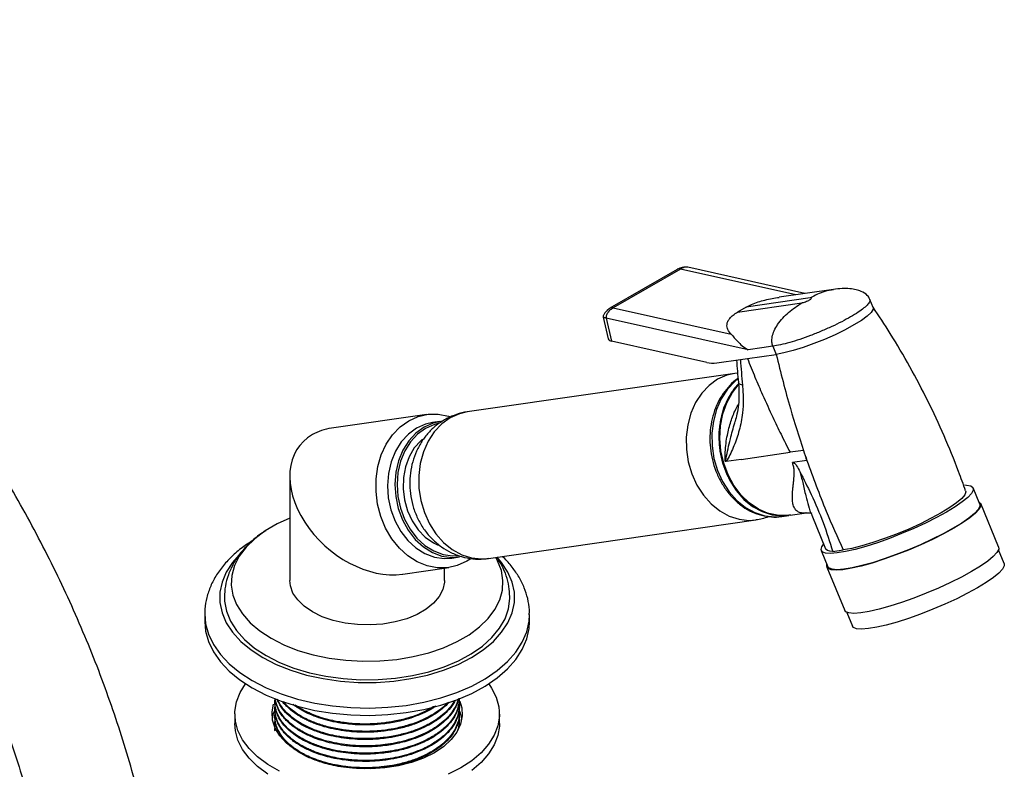
# Model space of a CAD drawing. Units: millimetres. Extents: x 3 to 1996, y 5 to 1995.
# Drawn here: x 386 to 552, y 1717 to 1843 of the extents above; entities that cross this region are included whole.
import ezdxf

# ---------------------------------------------------------------- set-up
doc = ezdxf.new("R2010")
doc.units = ezdxf.units.MM

msp = doc.modelspace()

# ---------------------------------------------------------------- linework, layer by layer
at = {"color": 7, "linetype": 'Continuous', "lineweight": 25}
for p, q in [((496.53, 1801.33), (485.21, 1794.79)), ((497.11, 1801.39), (485.8, 1794.86)), ((518.01, 1797.27), (498.3, 1801.69)), ((522.8, 1797.97), (513.66, 1796.65)), ((518.9, 1796.52), (508.11, 1794.96)), ((529.5, 1794.93), (528.94, 1796.29)), ((485.8, 1794.86), (505.63, 1790.42)), ((506.69, 1794.15), (517.49, 1795.7)), ((508.11, 1794.96), (506.69, 1794.15)), ((484.1, 1793.31), (484.95, 1789.63)), ((484.59, 1793.15), (485.48, 1789.26)), ((508.46, 1787.79), (484.59, 1793.15)), ((501.5, 1785.67), (485.48, 1789.26)), ((510.78, 1788.13), (508.46, 1787.79)), ((512.62, 1788.39), (510.78, 1788.13)), ((512.62, 1788.39), (513.18, 1787.03)), ((507.16, 1786.16), (508.35, 1786.33)), ((508.35, 1786.33), (513.18, 1787.03)), ((503.18, 1785.59), (507.16, 1786.16)), ((506.22, 1783.85), (461.25, 1777.37)), ((506.69, 1783.88), (506.22, 1783.85)), ((454.42, 1776.94), (438.43, 1774.63)), ((456.64, 1775.74), (455.38, 1775.56)), ((506.22, 1775.53), (506.29, 1775.78)), ((507.29, 1769.39), (515.51, 1770.58)), ((517.76, 1770.9), (515.51, 1770.58)), ((504.75, 1769.03), (504.61, 1769.07)), ((507.29, 1769.39), (504.75, 1769.03)), ((518.35, 1769.2), (515.9, 1768.85)), ((431.4, 1766.52), (431.4, 1749.05)), ((547.4, 1761.86), (546.28, 1764.59)), ((550.58, 1754.67), (547.59, 1761.94)), ((514.13, 1759.79), (515.33, 1759.96)), ((515.51, 1759.99), (518.25, 1760.38)), ((519.17, 1760.02), (521.5, 1754.37)), ((464.8, 1752.72), (509.78, 1759.21)), ((520.76, 1754.07), (521.89, 1751.34)), ((522.69, 1753.91), (524.46, 1754.16)), ((551.52, 1751.87), (550.56, 1754.19)), ((458.67, 1752.8), (459.93, 1752.98)), ((450.38, 1750.08), (458.13, 1751.2)), ((457.4, 1749.05), (457.4, 1751.1)), ((521.7, 1751.26), (524.7, 1743.99)), ((417.1, 1743.33), (417.1, 1742.11)), ((471.7, 1742.11), (471.7, 1743.33)), ((525.05, 1743.67), (526.01, 1741.34)), ((428.9, 1728.63), (428.9, 1728.48)), ((459.9, 1729.09), (459.9, 1729.13)), ((428.9, 1727.41), (428.9, 1727.26)), ((459.9, 1727.87), (459.9, 1728.02)), ((459.9, 1726.64), (459.9, 1726.8)), ((422.15, 1726.59), (422.15, 1724.96)), ((428.9, 1726.18), (428.9, 1726.03)), ((459.9, 1725.42), (459.9, 1725.57)), ((466.65, 1724.96), (466.65, 1726.59)), ((428.9, 1724.96), (428.9, 1724.81)), ((459.9, 1724.3), (459.9, 1724.35))]:
    msp.add_line(p, q, dxfattribs=at)
at = {"color": 8, "linetype": 'Continuous', "lineweight": 25}
msp.add_line((516.47, 1797.05), (497.11, 1801.39), dxfattribs=at)
at = {"color": 7, "linetype": 'Continuous', "lineweight": 25, "flags": 128}
for points in [[(529.5, 1794.93), (529.5, 1794.61), (529.17, 1794.1), (528.5, 1793.47), (527.52, 1792.76), (526.25, 1791.98), (524.76, 1791.17), (523.09, 1790.35), (521.31, 1789.56), (519.5, 1788.84), (517.71, 1788.2), (516.02, 1787.67), (514.49, 1787.28), (513.18, 1787.03)], [(506.79, 1782.05), (506.18, 1781.34), (505.15, 1779.76), (504.35, 1777.97), (503.82, 1776.01), (503.56, 1773.94), (503.6, 1771.83), (503.92, 1769.74), (504.52, 1767.72), (505.37, 1765.83), (506.47, 1764.13), (507.76, 1762.66), (509.22, 1761.48), (510.81, 1760.6), (512.48, 1760.06), (514.17, 1759.88), (515.33, 1759.96)], [(515.58, 1760.05), (515.01, 1759.97), (513.32, 1759.98), (511.64, 1760.34), (510.02, 1761.04), (508.49, 1762.07), (507.12, 1763.4), (505.92, 1764.98), (504.95, 1766.77), (504.22, 1768.73), (503.76, 1770.79), (503.58, 1772.89), (503.69, 1774.97), (504.09, 1776.98), (504.75, 1778.86), (505.67, 1780.55), (506.77, 1781.96)], [(461.83, 1752.69), (461.15, 1752.26), (459.57, 1751.54), (457.9, 1751.17), (456.19, 1751.15), (454.48, 1751.49), (452.81, 1752.16), (451.25, 1753.17), (449.82, 1754.46), (448.56, 1756.02), (447.52, 1757.81), (446.71, 1759.76), (446.17, 1761.83), (445.9, 1763.96), (445.92, 1766.09), (446.22, 1768.17), (446.79, 1770.13), (447.62, 1771.93), (448.69, 1773.52), (449.96, 1774.85), (451.41, 1775.88), (452.99, 1776.6), (454.65, 1776.97), (456.37, 1776.99), (458.08, 1776.65), (458.27, 1776.59)], [(461.25, 1777.37), (459.91, 1777.05), (458.36, 1776.36)], [(453.98, 1774.81), (452.59, 1773.8), (451.39, 1772.49), (450.42, 1770.92), (449.69, 1769.14), (449.24, 1767.21), (449.08, 1765.18), (449.22, 1763.12), (449.65, 1761.11), (450.36, 1759.2), (451.32, 1757.46), (452.5, 1755.94), (453.87, 1754.68), (455.39, 1753.74), (456.99, 1753.14), (458.64, 1752.91), (459.93, 1752.98)], [(455.38, 1775.56), (454.24, 1775.3), (452.72, 1774.63)], [(457.04, 1775.79), (455.5, 1775.48), (453.98, 1774.81)], [(452.72, 1774.63), (451.34, 1773.62), (450.14, 1772.31), (449.16, 1770.74), (448.43, 1768.96), (447.98, 1767.02), (447.82, 1765), (447.96, 1762.94), (448.39, 1760.93), (449.1, 1759.02), (450.06, 1757.28), (451.24, 1755.75), (452.61, 1754.5), (454.13, 1753.56), (455.73, 1752.96), (457.38, 1752.72), (458.67, 1752.8)], [(453.74, 1772.81), (453.42, 1772.53), (452.33, 1771.3), (451.46, 1769.82), (450.84, 1768.14), (450.5, 1766.33), (450.45, 1764.44), (450.68, 1762.56), (451.19, 1760.74), (451.97, 1759.05), (452.98, 1757.55), (454.19, 1756.3), (455.55, 1755.34), (456.37, 1754.94)], [(544.83, 1765.09), (545.2, 1765.07), (545.88, 1764.93), (546.25, 1764.64), (546.29, 1764.22), (546, 1763.67), (545.38, 1763), (544.46, 1762.24), (543.25, 1761.41), (541.8, 1760.52)], [(545.03, 1764.09), (545.05, 1763.95), (544.88, 1763.45), (544.37, 1762.82), (543.52, 1762.09), (542.36, 1761.27), (540.93, 1760.4), (539.26, 1759.49), (537.42, 1758.57), (535.46, 1757.68), (533.43, 1756.83), (531.4, 1756.07), (529.43, 1755.4), (527.58, 1754.85), (525.91, 1754.43), (524.46, 1754.16)], [(547.4, 1761.86), (547.41, 1761.49), (547.12, 1760.94), (546.51, 1760.28), (545.58, 1759.52), (544.38, 1758.68), (542.92, 1757.8)], [(547.24, 1762.26), (547.56, 1761.99), (547.6, 1761.56), (547.3, 1761), (546.68, 1760.33), (545.74, 1759.56), (544.52, 1758.71), (543.04, 1757.81)], [(541.8, 1760.52), (540.12, 1759.6), (538.28, 1758.68), (536.31, 1757.77), (534.27, 1756.9), (532.21, 1756.09), (530.19, 1755.37), (528.25, 1754.75), (526.45, 1754.25), (524.83, 1753.88), (523.44, 1753.65), (522.3, 1753.57), (521.46, 1753.64), (520.93, 1753.85), (520.73, 1754.21), (520.85, 1754.7), (521.18, 1755.16)], [(431.4, 1759.49), (429.29, 1758.53), (427.26, 1757.36), (425.51, 1756.05), (424.04, 1754.63), (422.9, 1753.11), (422.1, 1751.52), (421.66, 1749.88), (421.57, 1748.22), (421.84, 1746.57), (422.46, 1744.96), (423.43, 1743.4), (424.74, 1741.92), (426.35, 1740.55), (428.25, 1739.31)], [(543.04, 1757.81), (541.34, 1756.88), (539.47, 1755.94), (537.48, 1755.02), (535.41, 1754.14), (533.32, 1753.32), (531.27, 1752.59), (529.3, 1751.96), (527.47, 1751.45), (525.83, 1751.07), (524.41, 1750.84), (523.27, 1750.76), (522.41, 1750.83), (521.87, 1751.05), (521.67, 1751.41), (521.72, 1751.74)], [(542.92, 1757.8), (541.25, 1756.88), (539.4, 1755.95), (537.44, 1755.04), (535.4, 1754.17), (533.34, 1753.37), (531.31, 1752.64), (529.38, 1752.02), (527.57, 1751.52), (525.95, 1751.15), (524.56, 1750.92), (523.43, 1750.84), (522.59, 1750.91), (522.06, 1751.13), (521.89, 1751.34)], [(422.84, 1753.26), (421.79, 1752.06), (420.73, 1750.45), (420.01, 1748.77), (419.65, 1747.05), (419.65, 1745.32), (420.01, 1743.61), (420.73, 1741.93), (421.79, 1740.31), (423.18, 1738.78), (424.88, 1737.36), (426.87, 1736.07)], [(522.69, 1753.91), (522.18, 1753.96), (521.81, 1754.08), (521.57, 1754.26), (521.5, 1754.37)], [(550.58, 1754.67), (550.6, 1754.29), (550.3, 1753.73), (549.68, 1753.06), (548.74, 1752.29), (547.52, 1751.44), (546.04, 1750.54)], [(426.87, 1736.07), (429.11, 1734.92), (431.57, 1733.94), (434.23, 1733.13), (437.03, 1732.52), (439.93, 1732.11), (442.91, 1731.9), (445.9, 1731.9), (448.87, 1732.11), (451.78, 1732.52), (454.58, 1733.13), (457.23, 1733.94), (459.7, 1734.92), (461.94, 1736.07), (463.93, 1737.36), (465.63, 1738.78), (467.02, 1740.31), (468.08, 1741.93), (468.8, 1743.61), (469.16, 1745.32), (469.16, 1747.05), (468.8, 1748.77), (468.08, 1750.45), (467.02, 1752.06), (466.28, 1752.93)], [(428.25, 1739.31), (430.4, 1738.22), (432.77, 1737.28), (435.33, 1736.53), (438.03, 1735.97), (440.83, 1735.61), (443.69, 1735.45), (446.55, 1735.51), (449.39, 1735.76), (452.14, 1736.23), (454.78, 1736.89), (457.25, 1737.73), (459.52, 1738.74), (461.54, 1739.91), (463.3, 1741.22), (464.76, 1742.65), (465.9, 1744.17), (466.7, 1745.76), (467.15, 1747.4), (467.24, 1749.05), (466.97, 1750.7), (466.35, 1752.32), (466.03, 1752.9)], [(551.52, 1751.87), (551.54, 1751.49), (551.24, 1750.94), (550.63, 1750.28), (549.71, 1749.52), (548.5, 1748.69), (547.04, 1747.8)], [(546.04, 1750.54), (544.34, 1749.61), (542.47, 1748.67), (540.47, 1747.75), (538.41, 1746.87), (536.32, 1746.05), (534.26, 1745.32), (532.3, 1744.69), (530.47, 1744.18), (528.83, 1743.8), (527.41, 1743.57), (526.26, 1743.49), (525.41, 1743.56), (524.87, 1743.78), (524.7, 1743.99)], [(457.4, 1749.05), (457.39, 1748.74), (457.13, 1747.51), (456.51, 1746.32), (455.57, 1745.21), (454.32, 1744.2), (452.81, 1743.32), (451.06, 1742.6), (449.13, 1742.06), (447.07, 1741.7), (444.94, 1741.55), (442.8, 1741.6), (440.69, 1741.85), (438.69, 1742.3), (436.85, 1742.94), (435.21, 1743.74), (433.82, 1744.69), (432.73, 1745.75), (431.94, 1746.91), (431.5, 1748.12), (431.4, 1749.05)], [(547.04, 1747.8), (545.37, 1746.88), (543.53, 1745.95), (541.56, 1745.04), (539.52, 1744.18), (537.46, 1743.37), (535.44, 1742.65), (533.5, 1742.03), (531.7, 1741.53), (530.08, 1741.16), (528.68, 1740.93), (527.55, 1740.85), (526.71, 1740.91), (526.18, 1741.13), (526.01, 1741.34)], [(420.4, 1746.2), (420.43, 1745.55), (420.75, 1743.85), (421.42, 1742.19), (422.45, 1740.59), (423.81, 1739.08), (425.48, 1737.67), (427.43, 1736.39)], [(427.43, 1736.39), (429.65, 1735.26), (432.09, 1734.3), (434.71, 1733.51), (437.48, 1732.92), (440.36, 1732.53), (443.3, 1732.35), (446.25, 1732.37), (449.18, 1732.61), (452.03, 1733.05), (454.77, 1733.69), (457.35, 1734.52), (459.74, 1735.53), (461.89, 1736.7), (463.78, 1738.01), (465.37, 1739.45), (466.65, 1740.99), (467.59, 1742.6), (468.17, 1744.27), (468.4, 1745.98), (468.4, 1746.3)], [(417.1, 1742.11), (417.24, 1740.53), (417.73, 1738.76), (418.56, 1737.02), (419.74, 1735.36), (421.23, 1733.78), (423.03, 1732.3), (425.1, 1730.96)], [(425.1, 1730.96), (427.43, 1729.76), (429.97, 1728.73), (432.71, 1727.87), (435.6, 1727.19), (438.6, 1726.71), (441.68, 1726.42), (444.79, 1726.35), (447.9, 1726.48), (450.97, 1726.81), (453.94, 1727.34), (456.8, 1728.06), (459.49, 1728.97), (461.99, 1730.05), (464.25, 1731.28), (466.26, 1732.66), (467.98, 1734.16), (469.4, 1735.76), (470.49, 1737.45), (471.24, 1739.2), (471.63, 1740.98), (471.7, 1742.11)], [(429.69, 1716.96), (427.71, 1718.1), (426, 1719.37), (424.58, 1720.76), (423.47, 1722.24), (422.69, 1723.79), (422.25, 1725.38), (422.17, 1727), (422.43, 1728.6), (423.04, 1730.18), (423.96, 1731.66)], [(464.85, 1731.66), (465.34, 1730.94), (466.12, 1729.39), (466.56, 1727.8), (466.64, 1726.19), (466.38, 1724.58), (465.77, 1723.01), (464.82, 1721.49), (463.56, 1720.05), (461.99, 1718.72), (460.14, 1717.51), (458.04, 1716.44)], [(459.97, 1728.73), (460.3, 1727.63), (460.39, 1726.25), (460.13, 1724.87), (459.51, 1723.54), (458.55, 1722.28), (457.28, 1721.11), (455.72, 1720.06), (453.91, 1719.16), (451.88, 1718.43), (449.69, 1717.87), (447.38, 1717.52), (445, 1717.36), (442.61, 1717.41), (440.26, 1717.67), (438.01, 1718.13), (435.89, 1718.77), (433.97, 1719.59), (432.28, 1720.57), (430.86, 1721.68), (429.74, 1722.9), (428.95, 1724.2), (428.5, 1725.56), (428.42, 1726.94), (428.67, 1728.26)], [(428.47, 1725.78), (428.68, 1726.68), (429.03, 1727.53)], [(427.71, 1716.46), (426, 1717.74), (424.58, 1719.13), (423.47, 1720.61), (422.69, 1722.16), (422.25, 1723.75), (422.15, 1724.96)], [(466.65, 1724.96), (466.64, 1724.56), (466.38, 1722.95), (465.77, 1721.38), (464.82, 1719.86), (463.56, 1718.42), (461.99, 1717.09)]]:
    msp.add_lwpolyline(points, dxfattribs=at)
at = {"color": 8, "linetype": 'Continuous', "lineweight": 25, "flags": 128}
for points in [[(506.21, 1783.85), (504.89, 1783.54), (503.33, 1782.85)], [(503.33, 1782.85), (501.91, 1781.82), (500.67, 1780.51), (499.63, 1778.93), (498.84, 1777.14), (498.31, 1775.19), (498.06, 1773.14), (498.09, 1771.04), (498.41, 1768.95), (499, 1766.93), (499.86, 1765.05), (500.95, 1763.36), (502.24, 1761.9), (503.69, 1760.72), (505.27, 1759.85), (506.93, 1759.31), (508.62, 1759.13), (509.77, 1759.21)], [(506.73, 1782.9), (506.24, 1782.49), (504.98, 1781.17), (503.95, 1779.59), (503.15, 1777.79), (502.62, 1775.83), (502.36, 1773.77), (502.4, 1771.66), (502.72, 1769.56), (503.32, 1767.54), (504.17, 1765.66), (505.27, 1763.95), (506.56, 1762.49), (508.02, 1761.3), (509.61, 1760.43), (511.28, 1759.89), (512.97, 1759.71), (514.13, 1759.79)], [(515.51, 1759.99), (515.2, 1759.95), (513.5, 1759.95), (511.82, 1760.31), (510.18, 1761.02), (508.65, 1762.06), (507.27, 1763.39), (506.07, 1764.98), (505.09, 1766.78), (504.36, 1768.74), (503.9, 1770.81), (503.72, 1772.92), (503.83, 1775.01), (504.23, 1777.03), (504.89, 1778.91), (505.82, 1780.61), (506.77, 1781.85)], [(458.36, 1776.36), (456.94, 1775.34), (455.69, 1774.02), (454.66, 1772.44), (453.86, 1770.65), (453.33, 1768.7), (453.08, 1766.65), (453.12, 1764.55), (453.43, 1762.46), (454.03, 1760.45), (454.88, 1758.56), (455.97, 1756.87), (457.26, 1755.41), (458.72, 1754.23), (460.3, 1753.36), (461.96, 1752.82), (463.65, 1752.64), (464.8, 1752.72)], [(456.46, 1775.45), (455.71, 1775.26), (454.22, 1774.6)], [(454.22, 1774.6), (452.87, 1773.62), (451.69, 1772.34), (450.74, 1770.8), (450.03, 1769.06), (449.59, 1767.16), (449.43, 1765.18), (449.57, 1763.17), (449.99, 1761.2), (450.68, 1759.33), (451.62, 1757.63), (452.78, 1756.14), (454.12, 1754.92), (455.6, 1754), (457.17, 1753.41), (458.78, 1753.18), (459.86, 1753.22)], [(417.1, 1743.4), (417.24, 1741.76), (417.73, 1739.98), (418.56, 1738.25), (419.74, 1736.58), (421.23, 1735), (423.03, 1733.53), (425.1, 1732.19)], [(425.1, 1732.19), (427.43, 1730.99), (429.97, 1729.95), (432.71, 1729.09), (435.6, 1728.41), (438.6, 1727.93), (441.68, 1727.65), (444.79, 1727.57), (447.9, 1727.7), (450.97, 1728.03), (453.94, 1728.56), (456.8, 1729.29), (459.49, 1730.2), (461.99, 1731.27), (464.25, 1732.51), (466.26, 1733.89), (467.98, 1735.39), (469.4, 1736.99), (470.49, 1738.68), (471.24, 1740.42), (471.63, 1742.21), (471.7, 1743.26)]]:
    msp.add_lwpolyline(points, dxfattribs=at)
at = {"color": 7, "linetype": 'Continuous', "lineweight": 25}
for centre, radius, start, end in [((485.51, 1789.87), 0.603, 202.81, 268.041), ((502.57, 1790.2), 4.65, 256.6569, 277.5003), ((675.62, 1824.29), 166.64, 198.6841, 199.3039), ((532.44, 1775), 15.24, 195.603, 202.385), ((454.46, 1724.84), 5.95, 9.0554, 28.2225)]:
    msp.add_arc(centre, radius, start, end, dxfattribs=at)
for start_param, end_param in [(2.902833, 5.736546), (2.594954, 2.902833)]:
    msp.add_ellipse((444.4, 1762.36), major_axis=(11.11, -9.62), ratio=0.70259, start_param=start_param, end_param=end_param, dxfattribs=at)
for points, knots in [([(410.98, 1675.76), (410.97, 1676.71), (410.95, 1679.46), (410.74, 1684.1), (410.26, 1689.68), (409.56, 1695.34), (408.62, 1701.07), (407.46, 1706.85), (406.08, 1712.67), (404.48, 1718.51), (402.68, 1724.37), (400.66, 1730.22), (398.45, 1736.06), (396.04, 1741.87), (393.44, 1747.64), (390.66, 1753.35), (387.7, 1758.99), (384.57, 1764.55), (381.28, 1770.02), (377.84, 1775.37), (374.25, 1780.61), (370.52, 1785.71), (366.67, 1790.67), (362.69, 1795.47), (358.61, 1800.09), (354.42, 1804.54), (350.13, 1808.8), (345.77, 1812.86), (341.32, 1816.7), (336.82, 1820.32), (332.25, 1823.71), (327.64, 1826.86), (323, 1829.76), (318.33, 1832.4), (313.64, 1834.78), (308.95, 1836.87), (304.27, 1838.69), (299.61, 1840.21), (294.98, 1841.44), (290.4, 1842.36), (285.88, 1842.99), (281.44, 1843.3), (277.09, 1843.3), (272.84, 1843), (268.72, 1842.4), (264.72, 1841.5), (260.87, 1840.31), (257.17, 1838.83), (253.62, 1837.08), (250.24, 1835.05), (247.03, 1832.76), (244, 1830.21), (241.15, 1827.4), (238.48, 1824.34), (236.01, 1821.04), (233.75, 1817.5), (231.68, 1813.73), (229.83, 1809.73), (228.2, 1805.51), (226.79, 1801.09), (225.62, 1796.47), (224.67, 1791.67), (223.96, 1786.71), (223.5, 1781.59), (223.29, 1777.24), (223.28, 1774.59), (223.27, 1773.73)], [0, 0, 0, 0, 0.008559, 0.024683, 0.040797, 0.056903, 0.072996, 0.089077, 0.105145, 0.1212, 0.137243, 0.153275, 0.169298, 0.185312, 0.20132, 0.217323, 0.233323, 0.249321, 0.265318, 0.281318, 0.29732, 0.313326, 0.329339, 0.34536, 0.36139, 0.377431, 0.393485, 0.409554, 0.425637, 0.441736, 0.457852, 0.473983, 0.49013, 0.506289, 0.522456, 0.538624, 0.554784, 0.570922, 0.587026, 0.603076, 0.619056, 0.634946, 0.650729, 0.666392, 0.681929, 0.697341, 0.712637, 0.727837, 0.742963, 0.758048, 0.773119, 0.788203, 0.80333, 0.818529, 0.833822, 0.849226, 0.864749, 0.88039, 0.896143, 0.911996, 0.927933, 0.943937, 0.959992, 0.97608, 0.99219, 1, 1, 1, 1]), ([(241.27, 1773.73), (241.28, 1774.53), (241.29, 1776.88), (241.48, 1780.65), (241.89, 1784.98), (242.5, 1789.12), (243.31, 1793.06), (244.3, 1796.81), (245.48, 1800.35), (246.83, 1803.67), (248.36, 1806.77), (250.05, 1809.65), (251.92, 1812.3), (253.95, 1814.73), (256.15, 1816.93), (258.53, 1818.89), (261.1, 1820.62), (263.84, 1822.09), (266.75, 1823.29), (269.8, 1824.22), (272.99, 1824.87), (276.29, 1825.24), (279.7, 1825.33), (283.2, 1825.15), (286.8, 1824.71), (290.48, 1824), (294.25, 1823.02), (298.08, 1821.77), (301.99, 1820.27), (305.94, 1818.5), (309.94, 1816.47), (313.97, 1814.18), (318.01, 1811.65), (322.07, 1808.86), (326.11, 1805.84), (330.14, 1802.58), (334.14, 1799.1), (338.09, 1795.41), (341.98, 1791.51), (345.81, 1787.41), (349.55, 1783.13), (353.21, 1778.68), (356.75, 1774.07), (360.19, 1769.32), (363.49, 1764.43), (366.66, 1759.43), (369.69, 1754.33), (372.56, 1749.13), (375.27, 1743.87), (377.81, 1738.55), (380.17, 1733.19), (382.35, 1727.81), (384.33, 1722.42), (386.12, 1717.04), (387.71, 1711.68), (389.1, 1706.36), (390.28, 1701.1), (391.25, 1695.92), (392, 1690.82), (392.55, 1685.83), (392.88, 1681.04), (392.97, 1677.71), (392.98, 1676), (392.98, 1675.76)], [0, 0, 0, 0, 0.008607, 0.025033, 0.041446, 0.057857, 0.074273, 0.090708, 0.107182, 0.123719, 0.140352, 0.15712, 0.174067, 0.19124, 0.208682, 0.226415, 0.24442, 0.262621, 0.280867, 0.29897, 0.316824, 0.334386, 0.351669, 0.368711, 0.385562, 0.402269, 0.418873, 0.435407, 0.451898, 0.468365, 0.484823, 0.501281, 0.517745, 0.534221, 0.550713, 0.567222, 0.583749, 0.600293, 0.616854, 0.633432, 0.650023, 0.666627, 0.683242, 0.699866, 0.716497, 0.733132, 0.749771, 0.76641, 0.783048, 0.799682, 0.81631, 0.83293, 0.84954, 0.866138, 0.882722, 0.89929, 0.915841, 0.932373, 0.948884, 0.965375, 0.981846, 0.997434, 1, 1, 1, 1]), ([(498.31, 1801.69), (498.17, 1801.71), (497.86, 1801.74), (497.26, 1801.64), (496.83, 1801.46), (496.55, 1801.34)], [0, 0, 0, 0, 0.2425014, 0.50609, 1, 1, 1, 1]), ([(498.3, 1801.69), (498.26, 1801.69), (498.05, 1801.74), (497.64, 1801.65), (497.29, 1801.48), (497.11, 1801.39)], [0, 0, 0, 0, 0.108321, 0.546222, 1, 1, 1, 1]), ([(528.94, 1796.29), (528.81, 1796.52), (528.49, 1797.09), (527.65, 1797.6), (526.6, 1797.94), (525.52, 1798.1), (524.21, 1798.14), (523.29, 1798.02), (522.8, 1797.97)], [0, 0, 0, 0, 0.144282, 0.354203, 0.486635, 0.638404, 0.809852, 1, 1, 1, 1]), ([(508.11, 1794.96), (508.41, 1795.12), (509.03, 1795.45), (510.13, 1795.86), (511.31, 1796.19), (512.5, 1796.47), (513.28, 1796.57), (513.66, 1796.62)], [0, 0, 0, 0, 0.198679, 0.4040334, 0.5995358, 0.8080016, 1, 1, 1, 1]), ([(485.24, 1794.81), (484.97, 1794.61), (484.56, 1794.3), (484.23, 1793.8), (484.12, 1793.54), (484.09, 1793.41), (484.1, 1793.35), (484.1, 1793.32)], [0, 0, 0, 0, 0.528675, 0.791489, 0.904859, 0.95467, 1, 1, 1, 1]), ([(485.8, 1794.86), (485.63, 1794.75), (485.29, 1794.53), (484.93, 1794.14), (484.71, 1793.79), (484.61, 1793.55), (484.57, 1793.33), (484.59, 1793.21), (484.59, 1793.15)], [0, 0, 0, 0, 0.306117, 0.601519, 0.727785, 0.834547, 0.923422, 1, 1, 1, 1]), ([(512.62, 1788.39), (512.55, 1788.63), (512.4, 1789.16), (512.5, 1790.08), (512.84, 1791.07), (513.69, 1792.55), (515.23, 1794.23), (516.72, 1795.2), (517.49, 1795.7)], [0, 0, 0, 0, 0.070339, 0.154262, 0.258403, 0.384517, 0.685337, 1, 1, 1, 1]), ([(545.03, 1764.09), (544.64, 1765.17), (543.52, 1768.29), (541.45, 1773.36), (538.72, 1779.24), (535.7, 1784.97), (532.62, 1790.23), (530.45, 1793.51), (529.47, 1794.99)], [0, 0, 0, 0, 0.099218, 0.286575, 0.473151, 0.659567, 0.846361, 1, 1, 1, 1]), ([(505.63, 1790.42), (505.41, 1790.67), (504.99, 1791.17), (504.85, 1791.91), (505.02, 1792.57), (505.36, 1793.1), (505.88, 1793.63), (506.43, 1793.98), (506.69, 1794.15)], [0, 0, 0, 0, 0.24279, 0.484564, 0.617479, 0.742126, 0.873198, 1, 1, 1, 1]), ([(505.63, 1790.42), (505.96, 1790.04), (506.45, 1789.47), (507.4, 1788.47), (508.11, 1788.02), (508.46, 1787.79)], [0, 0, 0, 0, 0.500007, 0.749936, 1, 1, 1, 1]), ([(508.35, 1786.33), (508.77, 1785.29), (509.58, 1783.24), (511.01, 1779.95), (512.47, 1776.76), (514.02, 1773.54), (515, 1771.59), (515.51, 1770.58)], [0, 0, 0, 0, 0.195784, 0.38208, 0.622553, 0.804635, 1, 1, 1, 1]), ([(513.18, 1787.03), (513.94, 1783.98), (515.28, 1778.53), (517, 1773.23), (517.76, 1770.9)], [0, 0, 0, 0, 0.561013, 1, 1, 1, 1]), ([(506.52, 1786.07), (506.56, 1785.45), (506.64, 1784.19), (506.78, 1782.95), (506.85, 1782.33)], [0, 0, 0, 0, 0.497333, 1, 1, 1, 1]), ([(507.16, 1786.16), (507.16, 1786.16), (507.25, 1784.72), (507.39, 1783.29), (507.52, 1781.86)], [0, 0, 0, 0, 0.000013, 1, 1, 1, 1]), ([(506.78, 1783.01), (506.74, 1782.98), (506.24, 1782.65), (505.35, 1781.84), (504.23, 1780.48), (503.32, 1778.9), (502.63, 1777.14), (502.19, 1775.26), (502, 1773.29), (502.08, 1771.3), (502.42, 1769.32), (503.01, 1767.41), (503.84, 1765.62), (504.89, 1764), (506.13, 1762.58), (507.54, 1761.41), (509.08, 1760.52), (510.71, 1759.93), (512.37, 1759.67), (513.76, 1759.68), (514.55, 1759.89), (514.81, 1759.95)], [0, 0, 0, 0, 0.004471, 0.060278, 0.116377, 0.172901, 0.229773, 0.286883, 0.344138, 0.40148, 0.458884, 0.516348, 0.573874, 0.631448, 0.689026, 0.746513, 0.803765, 0.860621, 0.916966, 0.972807, 1, 1, 1, 1]), ([(507.52, 1781.86), (507.58, 1781.05), (507.69, 1779.44), (507.53, 1776.86), (507.02, 1774.21), (506.11, 1771.63), (505.34, 1769.95), (504.84, 1769.14), (504.77, 1769.05), (504.75, 1769.03), (504.75, 1769.03)], [0, 0, 0, 0, 0.153477, 0.307085, 0.526586, 0.746677, 0.967876, 0.991212, 0.999996, 1, 1, 1, 1]), ([(506.83, 1782.33), (506.84, 1782.25), (506.91, 1781.52), (506.95, 1780.25), (506.86, 1778.54), (506.63, 1777.06), (506.39, 1776.18), (506.28, 1775.79)], [0, 0, 0, 0, 0.033314, 0.284962, 0.528665, 0.785292, 1, 1, 1, 1]), ([(461.24, 1777.36), (461.23, 1777.36), (460.61, 1777.33), (459.45, 1776.97), (458.2, 1776.47), (457.56, 1776.11), (457.42, 1776.04)], [0, 0, 0, 0, 0.006078, 0.457252, 0.887894, 1, 1, 1, 1]), ([(457.42, 1776.04), (456.95, 1775.74), (455.97, 1775.11), (454.68, 1773.87), (453.56, 1772.42), (452.67, 1770.78), (452.02, 1769), (451.63, 1767.09), (451.52, 1765.12), (451.7, 1763.12), (452.18, 1761.14), (452.96, 1759.25), (454.01, 1757.49), (455.34, 1755.93), (456.84, 1754.66), (458.49, 1753.67), (460.26, 1752.98), (462.15, 1752.63), (463.68, 1752.56), (464.55, 1752.71), (464.79, 1752.76)], [0, 0, 0, 0, 0.050832, 0.105323, 0.16017, 0.215721, 0.272154, 0.329527, 0.387786, 0.446837, 0.506592, 0.566963, 0.6278, 0.688826, 0.749616, 0.80353, 0.862523, 0.920474, 0.977238, 1, 1, 1, 1]), ([(515.9, 1768.85), (515.96, 1768.85), (516.05, 1768.85), (516.18, 1768.8), (516.3, 1768.72), (516.45, 1768.56), (516.76, 1768.1), (516.98, 1767.68), (517.16, 1767.34)], [0, 0, 0, 0, 0.133617, 0.19259, 0.24913, 0.358844, 0.49947, 1, 1, 1, 1]), ([(518.35, 1769.2), (519.39, 1766.34), (521.26, 1761.23), (523.48, 1756.33), (524.46, 1754.16)], [0, 0, 0, 0, 0.558998, 1, 1, 1, 1]), ([(517.16, 1767.34), (517.8, 1766.07), (519.24, 1763.24), (521.18, 1758.68), (522.18, 1755.52), (522.69, 1753.91)], [0, 0, 0, 0, 0.287031, 0.637345, 1, 1, 1, 1]), ([(509.77, 1759.25), (510.13, 1759.29), (510.87, 1759.38), (511.57, 1759.65), (511.92, 1759.79)], [0, 0, 0, 0, 0.4893705, 1, 1, 1, 1]), ([(518.23, 1760.38), (518.47, 1760.41), (518.85, 1760.45), (519.07, 1760.39), (519.15, 1760.37)], [0, 0, 0, 0, 0.648049, 1, 1, 1, 1]), ([(427.37, 1757.39), (427.06, 1757.2), (426.07, 1756.58), (424.63, 1755.34), (423.09, 1753.69), (421.89, 1751.9), (421.03, 1750.03), (420.5, 1748.12), (420.44, 1746.83), (420.4, 1746.2)], [0, 0, 0, 0, 0.072793, 0.236445, 0.398528, 0.556933, 0.710033, 0.857544, 1, 1, 1, 1]), ([(425.06, 1755.65), (424.69, 1755.42), (423.59, 1754.74), (422.02, 1753.45), (420.38, 1751.79), (419.06, 1750), (418.05, 1748.12), (417.41, 1746.18), (417.11, 1744.6), (417.14, 1743.68), (417.14, 1743.42)], [0, 0, 0, 0, 0.07832, 0.228345, 0.377658, 0.524971, 0.66895, 0.808847, 0.944915, 1, 1, 1, 1]), ([(468.39, 1746.34), (468.36, 1746.89), (468.31, 1748.06), (467.84, 1749.81), (467.15, 1751.47), (466.5, 1752.46), (466.19, 1752.92)], [0, 0, 0, 0, 0.237044, 0.502117, 0.768905, 1, 1, 1, 1]), ([(471.66, 1743.24), (471.68, 1743.52), (471.71, 1744.44), (471.44, 1745.98), (470.87, 1747.83), (469.98, 1749.61), (468.8, 1751.3), (467.83, 1752.46), (467.2, 1753), (467.13, 1753.06)], [0, 0, 0, 0, 0.0779334, 0.2543274, 0.4306855, 0.6091792, 0.791523, 0.9785354, 1, 1, 1, 1]), ([(459.9, 1729.25), (459.89, 1729.03), (459.88, 1728.62), (459.77, 1728.01), (459.57, 1727.29), (459.12, 1726.29), (458.34, 1725.16), (457.36, 1724.19), (456.59, 1723.58), (455.98, 1723.15), (455.23, 1722.67), (454.13, 1722.08), (452.63, 1721.44), (450.95, 1720.89), (448.64, 1720.34), (446.17, 1720.02), (443.71, 1719.97), (441.96, 1720.06), (440.19, 1720.25), (438.57, 1720.55), (437.13, 1720.93), (436.06, 1721.28), (434.95, 1721.7), (433.77, 1722.25), (432.52, 1722.99), (431.43, 1723.81), (430.6, 1724.63), (430, 1725.37), (429.59, 1726.03), (429.29, 1726.67), (429.06, 1727.33), (428.92, 1728.07), (428.87, 1728.7), (428.93, 1729.08), (428.95, 1729.15)], [0, 0, 0, 0, 0.021786, 0.042271, 0.063386, 0.095843, 0.148734, 0.187148, 0.211055, 0.226626, 0.244531, 0.277653, 0.316238, 0.355495, 0.392974, 0.465845, 0.506229, 0.541554, 0.572145, 0.615452, 0.645133, 0.668551, 0.690199, 0.726862, 0.761518, 0.799744, 0.837175, 0.862138, 0.887101, 0.912049, 0.933096, 0.959381, 0.991686, 1, 1, 1, 1]), ([(459.86, 1728.58), (459.87, 1728.5), (459.93, 1728.12), (459.89, 1727.4), (459.69, 1726.38), (459.21, 1725.22), (458.42, 1724.04), (457.39, 1722.98), (456.35, 1722.16), (455.29, 1721.48), (454.07, 1720.82), (452.56, 1720.19), (450.88, 1719.64), (449.17, 1719.24), (447.43, 1718.96), (445.63, 1718.79), (444.18, 1718.75), (443.1, 1718.78), (442.4, 1718.81), (441.66, 1718.87), (440.88, 1718.95), (439.42, 1719.15), (437.65, 1719.53), (436.03, 1720.06), (435.01, 1720.46), (434.16, 1720.84), (433.28, 1721.31), (432.35, 1721.9), (431.4, 1722.62), (430.49, 1723.5), (429.83, 1724.39), (429.4, 1725.17), (429.16, 1725.8), (428.98, 1726.44), (428.9, 1727.12), (428.89, 1727.64), (428.93, 1727.91), (428.94, 1727.93)], [0, 0, 0, 0, 0.008388, 0.037682, 0.072325, 0.111689, 0.157572, 0.199525, 0.233585, 0.259832, 0.292705, 0.330923, 0.368835, 0.405609, 0.439736, 0.475233, 0.512763, 0.52574, 0.539633, 0.554442, 0.570166, 0.587069, 0.644043, 0.681866, 0.69831, 0.718292, 0.746911, 0.770475, 0.801263, 0.841364, 0.878074, 0.902555, 0.927037, 0.94545, 0.9711, 0.997954, 1, 1, 1, 1]), ([(459.9, 1729.09), (459.89, 1728.79), (459.86, 1728.12), (459.56, 1727.07), (459.02, 1725.97), (458.3, 1725), (457.59, 1724.26), (457.03, 1723.78), (456.43, 1723.3), (455.72, 1722.81), (454.73, 1722.24), (453.8, 1721.78), (452.87, 1721.4), (451.92, 1721.05), (450.81, 1720.71), (449.64, 1720.42), (448.61, 1720.22), (447.83, 1720.1), (447.23, 1720.02), (446.31, 1719.92), (444.95, 1719.83), (443.11, 1719.83), (441.27, 1719.96), (438.87, 1720.3), (436.67, 1720.88), (434.65, 1721.67), (433.28, 1722.36), (432.05, 1723.17), (430.69, 1724.31), (429.71, 1725.55), (429.13, 1726.89), (428.92, 1727.75), (428.92, 1728.3), (428.92, 1728.48)], [0, 0, 0, 0, 0.031895, 0.069577, 0.111533, 0.150666, 0.179439, 0.200277, 0.211422, 0.241426, 0.267538, 0.296016, 0.315792, 0.337086, 0.36476, 0.392535, 0.414669, 0.431159, 0.442004, 0.452197, 0.488921, 0.52612, 0.565086, 0.603231, 0.679384, 0.713379, 0.75549, 0.79301, 0.829537, 0.905669, 0.940205, 0.980395, 1, 1, 1, 1]), ([(459.78, 1729.17), (459.75, 1729.04), (459.69, 1728.76), (459.51, 1728.24), (459.2, 1727.55), (458.67, 1726.7), (457.98, 1725.87), (457.12, 1725.05), (456.16, 1724.32), (454.99, 1723.6), (453.66, 1722.93), (452.22, 1722.36), (450.77, 1721.92), (449.55, 1721.63), (448.54, 1721.43), (447.82, 1721.32), (447.07, 1721.23), (446.15, 1721.13), (445.06, 1721.07), (444.05, 1721.06), (443.25, 1721.07), (442.56, 1721.1), (441.79, 1721.15), (440.71, 1721.26), (439.26, 1721.49), (437.58, 1721.86), (436, 1722.35), (434.72, 1722.88), (433.74, 1723.36), (432.98, 1723.79), (432.2, 1724.3), (431.48, 1724.86), (430.8, 1725.5), (430.24, 1726.13), (429.78, 1726.77), (429.44, 1727.39), (429.18, 1728.02), (429.01, 1728.59), (428.97, 1728.98), (428.95, 1729.15)], [0, 0, 0, 0, 0.014303, 0.03187, 0.05844, 0.09401, 0.131634, 0.161357, 0.200448, 0.233863, 0.271129, 0.314714, 0.346539, 0.377249, 0.40046, 0.416168, 0.42544, 0.450764, 0.477225, 0.497072, 0.51692, 0.529968, 0.542508, 0.567631, 0.602351, 0.64117, 0.686133, 0.721281, 0.745264, 0.771552, 0.792639, 0.823715, 0.851892, 0.878975, 0.906059, 0.93223, 0.954631, 0.980418, 1, 1, 1, 1]), ([(459.72, 1729.11), (459.72, 1729.07), (459.62, 1728.6), (459.26, 1727.79), (458.36, 1726.38), (457.08, 1725.12), (455.49, 1724.04), (454.14, 1723.31), (452.64, 1722.67), (450.44, 1721.95), (448.13, 1721.48), (445.69, 1721.24), (443.86, 1721.19), (441.98, 1721.28), (439.59, 1721.55), (437.6, 1722), (436.07, 1722.5), (435.35, 1722.77), (434.54, 1723.12), (433.65, 1723.55), (432.87, 1724.01), (432.37, 1724.35), (432.15, 1724.51), (432.04, 1724.59), (431.7, 1724.84), (430.96, 1725.46), (430.1, 1726.42), (429.48, 1727.43), (429.15, 1728.26), (429, 1728.8), (428.97, 1729.1), (428.96, 1729.19)], [0, 0, 0, 0, 0.004606, 0.05247, 0.093646, 0.174812, 0.215493, 0.253685, 0.296342, 0.337458, 0.419543, 0.456391, 0.500893, 0.540737, 0.58139, 0.663456, 0.682052, 0.700122, 0.721535, 0.749195, 0.778745, 0.796514, 0.800978, 0.80275, 0.808858, 0.838247, 0.890503, 0.935372, 0.964406, 0.990071, 1, 1, 1, 1]), ([(459.2, 1728.87), (459.17, 1728.79), (458.95, 1728.27), (458.27, 1727.4), (457.23, 1726.35), (456.15, 1725.54), (455.04, 1724.85), (453.93, 1724.29), (452.75, 1723.79), (451.49, 1723.35), (449.89, 1722.91), (448.21, 1722.59), (446.85, 1722.42), (445.78, 1722.33), (444.67, 1722.28), (443.13, 1722.28), (441.4, 1722.4), (439.59, 1722.65), (437.87, 1723.01), (436.47, 1723.43), (435.27, 1723.87), (434.3, 1724.3), (433.31, 1724.81), (432.4, 1725.39), (431.38, 1726.15), (430.36, 1727.16), (429.62, 1728.19), (429.36, 1728.87), (429.28, 1729.09)], [0, 0, 0, 0, 0.009196, 0.067336, 0.117987, 0.160263, 0.195435, 0.235743, 0.266878, 0.301419, 0.343279, 0.395596, 0.430462, 0.444975, 0.475059, 0.512262, 0.557854, 0.603657, 0.649211, 0.693243, 0.720874, 0.754713, 0.784228, 0.820434, 0.855306, 0.909642, 0.970753, 1, 1, 1, 1]), ([(459.08, 1728.83), (458.97, 1728.62), (458.62, 1727.94), (457.74, 1726.99), (456.62, 1726.02), (455.49, 1725.27), (454.26, 1724.59), (452.7, 1723.91), (450.77, 1723.27), (448.83, 1722.84), (447.41, 1722.64), (446.46, 1722.54), (445.39, 1722.46), (443.88, 1722.42), (442.53, 1722.47), (441.56, 1722.56), (440.9, 1722.63), (440.03, 1722.74), (438.82, 1722.95), (437.58, 1723.25), (436.38, 1723.62), (435.21, 1724.04), (433.97, 1724.6), (432.76, 1725.29), (431.67, 1726.07), (430.67, 1726.98), (429.85, 1727.99), (429.5, 1728.7), (429.35, 1729.01)], [0, 0, 0, 0, 0.028478, 0.089111, 0.13681, 0.176917, 0.215892, 0.262315, 0.321037, 0.380619, 0.416262, 0.429655, 0.453125, 0.496944, 0.542622, 0.554124, 0.570896, 0.593214, 0.621077, 0.666172, 0.694522, 0.724101, 0.770756, 0.814067, 0.853221, 0.902669, 0.956758, 1, 1, 1, 1]), ([(458.14, 1728.57), (458.05, 1728.46), (457.74, 1728.05), (457.16, 1727.55), (456.48, 1727.01), (455.87, 1726.59), (455.02, 1726.07), (453.87, 1725.48), (452.28, 1724.83), (450.36, 1724.24), (448.53, 1723.87), (447.06, 1723.67), (446.01, 1723.57), (444.97, 1723.52), (443.87, 1723.5), (442.77, 1723.54), (441.64, 1723.61), (440.3, 1723.76), (438.75, 1724.04), (437.12, 1724.44), (435.83, 1724.88), (434.82, 1725.29), (434.09, 1725.63), (433.43, 1725.98), (432.87, 1726.31), (432.27, 1726.71), (431.58, 1727.22), (430.91, 1727.85), (430.4, 1728.34), (430.25, 1728.61), (430.23, 1728.66)], [0, 0, 0, 0, 0.017048, 0.065694, 0.086503, 0.115391, 0.1462, 0.191216, 0.245934, 0.311126, 0.375567, 0.410948, 0.440247, 0.466024, 0.500561, 0.535098, 0.560164, 0.59932, 0.652761, 0.700233, 0.752636, 0.782494, 0.808366, 0.834265, 0.860164, 0.878644, 0.914439, 0.956691, 0.992161, 1, 1, 1, 1]), ([(457.94, 1728.5), (457.85, 1728.39), (457.48, 1727.94), (456.64, 1727.28), (455.55, 1726.53), (454.35, 1725.87), (452.91, 1725.22), (451.07, 1724.59), (449.07, 1724.11), (447.36, 1723.85), (446.11, 1723.73), (445.07, 1723.67), (443.85, 1723.65), (442.24, 1723.71), (440.64, 1723.87), (439.17, 1724.11), (438.01, 1724.37), (436.9, 1724.67), (435.9, 1725.01), (434.97, 1725.37), (433.89, 1725.87), (432.7, 1726.54), (431.54, 1727.4), (430.77, 1728.09), (430.45, 1728.52), (430.38, 1728.62)], [0, 0, 0, 0, 0.018193, 0.074488, 0.121873, 0.165344, 0.218025, 0.280372, 0.350543, 0.40619, 0.434597, 0.462147, 0.497458, 0.542355, 0.603398, 0.641086, 0.677375, 0.713664, 0.749953, 0.780231, 0.81353, 0.872912, 0.928056, 0.982515, 1, 1, 1, 1]), ([(459.86, 1727.35), (459.88, 1727.18), (459.92, 1726.8), (459.88, 1726.11), (459.71, 1725.22), (459.27, 1724.1), (458.5, 1722.91), (457.47, 1721.83), (456.4, 1720.97), (455.33, 1720.28), (454.15, 1719.64), (452.67, 1719), (450.81, 1718.39), (448.79, 1717.93), (446.92, 1717.67), (445.21, 1717.55), (443.52, 1717.53), (441.94, 1717.61), (440.56, 1717.76), (439.27, 1717.97), (437.74, 1718.3), (436.17, 1718.77), (434.79, 1719.32), (433.58, 1719.91), (432.65, 1720.47), (431.83, 1721.06), (431.08, 1721.69), (430.19, 1722.63), (429.5, 1723.69), (429.15, 1724.57), (429, 1725.19), (428.91, 1725.73), (428.89, 1726.32), (428.94, 1726.72), (428.96, 1726.89)], [0, 0, 0, 0, 0.0171352, 0.0387074, 0.0683546, 0.1066771, 0.152888, 0.1950206, 0.2303636, 0.2589194, 0.2879564, 0.323842, 0.3665718, 0.4124146, 0.4502109, 0.4795778, 0.5132804, 0.5495872, 0.5732476, 0.5964664, 0.628938, 0.6705513, 0.7010969, 0.7291815, 0.7646876, 0.7818372, 0.807566, 0.8441995, 0.8928613, 0.9254374, 0.9382075, 0.9580582, 0.9817416, 1, 1, 1, 1]), ([(459.9, 1727.87), (459.9, 1727.86), (459.93, 1727.57), (459.84, 1726.93), (459.58, 1725.88), (459, 1724.69), (458.1, 1723.52), (457.04, 1722.53), (455.99, 1721.76), (454.91, 1721.11), (453.64, 1720.48), (451.97, 1719.82), (450, 1719.26), (448.18, 1718.91), (446.77, 1718.74), (445.76, 1718.66), (444.73, 1718.61), (443.62, 1718.61), (442.53, 1718.65), (441.39, 1718.74), (440.06, 1718.9), (438.54, 1719.18), (436.95, 1719.6), (435.64, 1720.05), (434.53, 1720.52), (433.65, 1720.95), (432.89, 1721.4), (432.18, 1721.87), (431.44, 1722.44), (430.62, 1723.21), (429.82, 1724.21), (429.35, 1725.1), (429.13, 1725.75), (429.03, 1726.11), (428.93, 1726.6), (428.94, 1726.98), (428.95, 1727.26)], [0, 0, 0, 0, 0.000779, 0.030226, 0.066998, 0.111227, 0.159268, 0.200235, 0.233484, 0.261312, 0.295066, 0.335551, 0.384007, 0.428588, 0.452619, 0.472086, 0.491468, 0.516239, 0.540755, 0.558353, 0.587453, 0.624775, 0.657466, 0.695376, 0.719951, 0.743156, 0.767903, 0.787622, 0.81078, 0.845793, 0.885913, 0.93033, 0.946957, 0.957653, 0.970548, 1, 1, 1, 1]), ([(455.97, 1727.9), (455.69, 1727.72), (455, 1727.27), (453.25, 1726.4), (451.28, 1725.71), (449.35, 1725.26), (448.23, 1725.05), (446.83, 1724.86), (445.21, 1724.74), (443.78, 1724.73), (442.95, 1724.76), (442.69, 1724.77), (442.56, 1724.78), (442.5, 1724.78), (442.45, 1724.78), (442.37, 1724.79), (441.87, 1724.82), (440.93, 1724.91), (439.45, 1725.13), (437.87, 1725.46), (436.25, 1725.94), (434.79, 1726.51), (433.67, 1727.06), (432.91, 1727.52), (432.39, 1727.85), (432.1, 1728.07), (431.95, 1728.19)], [0, 0, 0, 0, 0.045566, 0.111845, 0.246785, 0.291721, 0.335995, 0.374079, 0.447557, 0.513211, 0.529633, 0.537845, 0.541951, 0.544003, 0.544245, 0.547516, 0.553159, 0.599443, 0.651378, 0.720161, 0.784384, 0.850402, 0.914329, 0.947144, 0.971419, 1, 1, 1, 1]), ([(455.65, 1727.85), (455.61, 1727.82), (455.25, 1727.57), (454.39, 1727.12), (452.97, 1726.46), (451.14, 1725.83), (449.14, 1725.35), (447.29, 1725.07), (445.83, 1724.94), (444.59, 1724.88), (443.5, 1724.89), (442.39, 1724.93), (441.18, 1725.03), (439.89, 1725.21), (437.86, 1725.6), (436.13, 1726.12), (434.54, 1726.79), (433.65, 1727.24), (432.86, 1727.68), (432.46, 1727.98), (432.32, 1728.08)], [0, 0, 0, 0, 0.0067996, 0.0625936, 0.1300189, 0.2098982, 0.3004464, 0.3728498, 0.4250868, 0.4674527, 0.5129431, 0.5485608, 0.5945475, 0.6518319, 0.6985819, 0.8385341, 0.8736122, 0.9244841, 0.9737265, 1, 1, 1, 1]), ([(428.93, 1724.51), (428.92, 1724.62), (428.89, 1724.96), (428.9, 1725.3), (428.94, 1725.53), (428.94, 1725.54)], [0, 0, 0, 0, 0.324723, 0.985956, 1, 1, 1, 1]), ([(459.9, 1726.64), (459.9, 1726.63), (459.92, 1726.43), (459.88, 1726.15), (459.85, 1725.84), (459.82, 1725.68), (459.8, 1725.61), (459.76, 1725.37), (459.64, 1724.92), (459.35, 1724.18), (458.87, 1723.3), (458.11, 1722.31), (457.12, 1721.37), (456.12, 1720.63), (455.22, 1720.07), (454.49, 1719.68), (453.58, 1719.24), (452.33, 1718.72), (450.48, 1718.15), (448.42, 1717.72), (446.48, 1717.48), (444.81, 1717.38), (443.31, 1717.39), (441.7, 1717.47), (440.04, 1717.67), (438.41, 1717.99), (437.06, 1718.35), (435.92, 1718.72), (434.92, 1719.12), (434.02, 1719.54), (433.13, 1720.02), (432.18, 1720.63), (431.14, 1721.46), (430.15, 1722.51), (429.43, 1723.66), (429.05, 1724.73), (428.9, 1725.5), (428.92, 1725.91), (428.92, 1726.03)], [0, 0, 0, 0, 0.001772, 0.020345, 0.029632, 0.034275, 0.036597, 0.037758, 0.058898, 0.083788, 0.117486, 0.154937, 0.196944, 0.232508, 0.25333, 0.277778, 0.292558, 0.325442, 0.371173, 0.420526, 0.458665, 0.49277, 0.523421, 0.551152, 0.59261, 0.627889, 0.658131, 0.684537, 0.70979, 0.733889, 0.756835, 0.785844, 0.822965, 0.86819, 0.915461, 0.955205, 0.987323, 1, 1, 1, 1]), ([(459.87, 1726.05), (459.88, 1725.99), (459.92, 1725.76), (459.9, 1725.35), (459.87, 1724.91), (459.81, 1724.55), (459.73, 1724.16), (459.61, 1723.86), (459.54, 1723.66)], [0, 0, 0, 0, 0.065678, 0.287239, 0.508799, 0.618972, 0.744905, 1, 1, 1, 1]), ([(459.9, 1725.42), (459.9, 1725.37), (459.92, 1724.99), (459.84, 1724.61), (459.77, 1724.27)], [0, 0, 0, 0, 0.116732, 1, 1, 1, 1]), ([(428.92, 1723.73), (428.91, 1723.78), (428.89, 1723.97), (428.92, 1724.15), (428.95, 1724.3)], [0, 0, 0, 0, 0.23487, 1, 1, 1, 1]), ([(459.85, 1724.92), (459.87, 1724.84), (459.91, 1724.65), (459.89, 1724.46), (459.88, 1724.35)], [0, 0, 0, 0, 0.409549, 1, 1, 1, 1])]:
    msp.add_open_spline(points, degree=3, knots=knots, dxfattribs=at)
at = {"color": 8, "linetype": 'Continuous', "lineweight": 25}
for points, knots in [([(497.11, 1801.39), (496.93, 1801.42), (496.71, 1801.46), (496.57, 1801.33), (496.54, 1801.3)], [0, 0, 0, 0, 0.804493, 1, 1, 1, 1]), ([(522.83, 1797.88), (522.33, 1797.81), (520.95, 1797.63), (519.7, 1796.95), (518.9, 1796.52)], [0, 0, 0, 0, 0.361955, 1, 1, 1, 1]), ([(528.91, 1796.28), (528.94, 1796.19), (528.99, 1795.97), (528.66, 1795.48), (527.99, 1794.85), (527, 1794.13), (525.73, 1793.35), (524.22, 1792.53), (522.55, 1791.71), (520.76, 1790.92), (518.93, 1790.19), (517.13, 1789.54), (515.43, 1789.02), (513.88, 1788.61), (513.04, 1788.47), (512.62, 1788.39)], [0, 0, 0, 0, 0.063312, 0.141369, 0.219426, 0.297484, 0.375541, 0.453599, 0.531656, 0.609713, 0.687771, 0.765828, 0.843885, 0.921943, 1, 1, 1, 1]), ([(485.8, 1794.86), (485.62, 1794.89), (485.4, 1794.93), (485.27, 1794.81), (485.25, 1794.79)], [0, 0, 0, 0, 0.8392286, 1, 1, 1, 1]), ([(484.59, 1793.15), (484.51, 1793.17), (484.34, 1793.21), (484.19, 1793.26), (484.11, 1793.29), (484.11, 1793.31), (484.11, 1793.32)], [0, 0, 0, 0, 0.285846, 0.578118, 0.866861, 1, 1, 1, 1]), ([(507.52, 1781.86), (507.3, 1781.93), (506.91, 1782.06), (506.88, 1782.25), (506.87, 1782.33)], [0, 0, 0, 0, 0.568109, 1, 1, 1, 1]), ([(504.61, 1769.07), (504.61, 1769.58), (504.59, 1770.57), (504.73, 1772.04), (505, 1773.77), (505.52, 1775.71), (506.16, 1777.47), (506.68, 1778.39), (506.84, 1778.66)], [0, 0, 0, 0, 0.160629, 0.310917, 0.450901, 0.684263, 0.903464, 1, 1, 1, 1]), ([(504.61, 1769.07), (504.61, 1769.07), (504.62, 1769.07), (504.66, 1769.13), (504.71, 1769.31), (504.96, 1770.5), (505.38, 1772.6), (505.96, 1774.62), (506.22, 1775.53)], [0, 0, 0, 0, 0.000008, 0.006165, 0.040467, 0.092124, 0.594965, 1, 1, 1, 1]), ([(518.24, 1760.39), (518.2, 1760.38), (517.88, 1760.31), (517.38, 1760.36), (516.77, 1760.57), (516.32, 1761.04), (516.03, 1761.69), (515.9, 1762.5), (515.89, 1763.45), (515.97, 1764.4), (516.07, 1765.24), (516.14, 1765.88), (516.2, 1766.47), (516.22, 1767.02), (516.21, 1767.6), (516.13, 1768.2), (515.97, 1768.64), (515.9, 1768.85)], [0, 0, 0, 0, 0.011884, 0.085728, 0.180371, 0.27962, 0.384491, 0.484082, 0.591036, 0.699862, 0.761942, 0.814275, 0.856914, 0.897881, 0.931618, 0.968256, 1, 1, 1, 1]), ([(517.16, 1767.34), (517.24, 1767.04), (517.42, 1766.4), (517.65, 1765.42), (517.89, 1764.35), (518.2, 1763.02), (518.62, 1761.58), (518.92, 1760.46), (519.17, 1760.03), (519.17, 1760.02)], [0, 0, 0, 0, 0.104241, 0.2243495, 0.3611053, 0.5150344, 0.7586702, 0.9976629, 1, 1, 1, 1])]:
    msp.add_open_spline(points, degree=3, knots=knots, dxfattribs=at)
at = {"color": 7, "linetype": 'Continuous', "lineweight": 25}
msp.add_open_spline([(517.49, 1795.7), (517.58, 1795.72), (517.75, 1795.76), (518.12, 1795.88), (518.48, 1796.03), (518.81, 1796.2), (519.04, 1796.35), (519.14, 1796.47), (519.1, 1796.54), (518.97, 1796.52), (518.9, 1796.52)], degree=3, dxfattribs=at)

doc.saveas('drawing.dxf')
